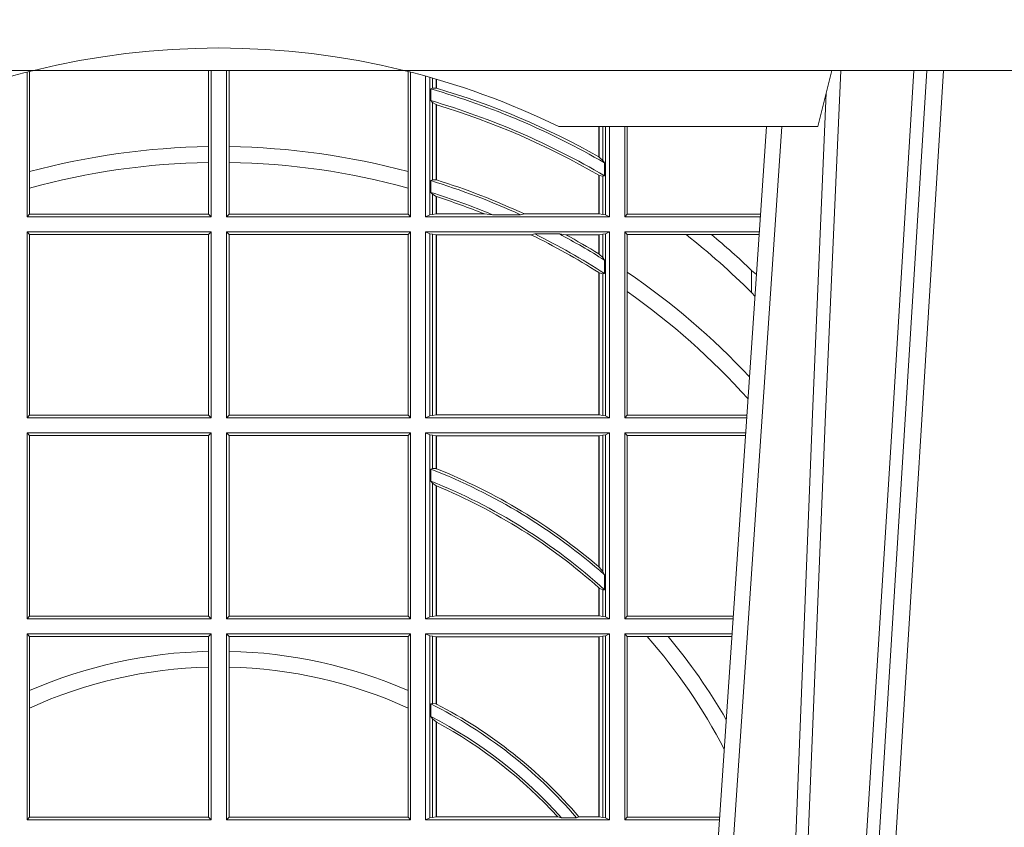
# Model space of a CAD drawing. Extents: x 211.6 to 229.8, y 143.4 to 165.6.
# Drawn here: x 220 to 220.1, y 159.1 to 159.3 of the extents above; entities that cross this region are included whole.
import ezdxf

# ---------------------------------------------------------------- set-up
doc = ezdxf.new("R2010")
doc.units = 0
doc.header["$LTSCALE"] = 0.02
doc.linetypes.add('VERDECKT2', pattern=[4.762499999999999, 3.175, -1.5875])
doc.layers.add('FRW-Rifi ST', color=124, linetype='Continuous', lineweight=15)

# ---------------------------------------------------------------- blocks, each defined once
blk = doc.blocks.new('ST-Halbblock_UT')
at = {"color": 0, "linetype": 'Continuous', "lineweight": 5}
for p in [(0.5092500000000086, 0.3100000000000023), (0.4605640157188873, 0.3000000000000114)]:
    blk.add_line(p, (0.5067567199715768, 0.3000000000000114), dxfattribs=at)
at = {"color": 0, "linetype": 'Continuous', "lineweight": 0}
for p, q in [((0.5261747797283647, 0.3100000000000023), (0.5093948592790412, 0.04000000000002046)), ((0.512376593418594, 0.04000000000002046), (0.5291565138679744, 0.3100000000000023)), ((0.4833902275811397, 0.05000000000001137), (0.5003458477974618, 0.3000000000000114))]:
    blk.add_line(p, q, dxfattribs=at)
at = {"color": 0, "linetype": 'Continuous'}
blk.add_line((0.497613591852712, 0.3000000000000114), (0.4799797468277234, 0.04000000000002046), dxfattribs=at)
blk.add_lwpolyline([(0.8000000000000114, 0.3100000000000023), (0.8000000000000114, 0.3500000000000227), (0, 0.3500000000000227), (0, 0.3100000000000023)], close=True, dxfattribs=at)
at = {"color": 0, "linetype": 'Continuous', "lineweight": 0}
for points in [[(0.500423134789969, 0.05000000000001137), (0.5017796058629074, 0.08786198433827508), (0.5047423455809508, 0.1658164248791536), (0.5081188564639092, 0.2486613334173171), (0.5108438037374867, 0.3100000000000023)], [(0.5238673215943663, 0.3100000000000023), (0.5198005861184924, 0.2437642555721595), (0.5149309296181741, 0.1658160252892174), (0.5074168479230252, 0.04735237139868786)], [(0.5082503005240255, 0.3059904244025802), (0.5057922419078409, 0.2486638964469705), (0.502530056097271, 0.1658164248791536), (0.4996628978933586, 0.08786198433827508), (0.4983501045017533, 0.05000000000001137)]]:
    blk.add_lwpolyline(points, dxfattribs=at)
at = {"color": 0, "linetype": 'VERDECKT2', "lineweight": 0, "ltscale": 0.5}
blk.add_arc((0.3999999999999773, 0.1760000000000161), 0.138, 76.17131886879642, 103.8286800582279, dxfattribs=at)
at = {"color": 0, "linetype": 'Continuous', "lineweight": 5}
for start, end in [(103.8286800582279, 116.0317844394418), (63.96821556055819, 76.17131886879642)]:
    blk.add_arc((0.3999999999999773, 0.1760000000000161), 0.138, start, end, dxfattribs=at)
blk = doc.blocks.new('ST-Halbblock_SeitGitt')
at = {"color": 0, "linetype": 'Continuous', "lineweight": 0}
for p, q in [((0.3658499993383657, 0.2839000008370078), (0.3658499993383373, 0.3097078025311362)), ((0.3662692621349777, 0.3098141858144459), (0.3662692621350061, 0.2919466278816856)), ((0.3981606990331557, 0.2964064858223594), (0.3981606990331557, 0.3099999962713014)), ((0.3986499999649595, 0.2839000008370078), (0.3986499999649595, 0.3099999962713014)), ((0.4013500000350518, 0.2839000008370078), (0.4013500000350518, 0.3099999962713014)), ((0.4018393009668557, 0.2964064858223594), (0.4018393009668557, 0.3099999962713014)), ((0.4337307378650337, 0.3098141858144459), (0.4337307378650053, 0.2919466278816856)), ((0.4341500006616457, 0.2839000008370078), (0.4341500006616741, 0.3097078025311362)), ((0.4368500016630037, 0.2839000008370078), (0.4368500016630321, 0.3089890085145726)), ((0.4376151502133041, 0.308774619126865), (0.4376151502132757, 0.2842313207055724)), ((0.4380884148180542, 0.3086396308329711), (0.4380884148180826, 0.3068185306455291)), ((0.4387080125511034, 0.3068553216125167), (0.4387080125511034, 0.3084601403311353)), ((0.4387692637741907, 0.3068373210097946), (0.4387692637741907, 0.3084422258901611)), ((0.4380884148180826, 0.3068185306455291), (0.4377651564777238, 0.3066920346881545)), ((0.4377651564777238, 0.3046101487542785), (0.4377651564777238, 0.3066920346881545)), ((0.4387080125511034, 0.3068553216125167), (0.4380884148180826, 0.3068185306455291)), ((0.4380884148180826, 0.3042956001426376), (0.4377651564777238, 0.3046101487542785)), ((0.4380884148180826, 0.3042956001426376), (0.4380884148180826, 0.2904696247841514)), ((0.4387080125511034, 0.3038936860229171), (0.4380884148180826, 0.3042956001426376)), ((0.4387080127840761, 0.3038936916603632), (0.4387692622343025, 0.3038752819955164)), ((0.4387080125511034, 0.2904953888918556), (0.4387080125511034, 0.3038936860229171)), ((0.4387692637741907, 0.2904761812950767), (0.4387692637741907, 0.3038752830888427)), ((0.4677307397127208, 0.2999999962713105), (0.4677307397127493, 0.2945687330629028)), ((0.4677919909358081, 0.2999999962713105), (0.4677919909358366, 0.2945340208079017)), ((0.4684115886688573, 0.2939399264122642), (0.4684115886688858, 0.2999999962713105)), ((0.4688848495483739, 0.299999996271282), (0.4688848495483739, 0.2842313207055724)), ((0.4696500018239362, 0.2839000008370078), (0.4696500018239362, 0.299999996271282)), ((0.4723500028252943, 0.2839000008370078), (0.4723500028253227, 0.2999999962713105)), ((0.4727692618966444, 0.2999999962713105), (0.4727692618966444, 0.284389295365969)), ((0.3981606990331557, 0.2935670695568717), (0.3981606990331557, 0.2964064858223594)), ((0.4018393009668557, 0.2935670695568717), (0.4018393009668557, 0.2964064858223594)), ((0.3981606990331557, 0.284389295365969), (0.3981606990331557, 0.2935670695568717)), ((0.4018393009668557, 0.284389295365969), (0.4018393009668557, 0.2935670695568717)), ((0.4684115886688573, 0.2939399264122642), (0.4677919909358366, 0.2945340208079017)), ((0.4687348470092161, 0.2935095808769859), (0.4684115886688573, 0.2939399264122642)), ((0.4687348470092161, 0.2935095808769859), (0.4687348470092161, 0.2911917425061858)), ((0.3662692621350061, 0.2919466278816856), (0.3662692621350061, 0.2890034622813857)), ((0.4337307378650053, 0.2919466278816856), (0.4337307378650053, 0.2890034622813857)), ((0.4377651564777238, 0.2903482548262275), (0.4380884148180826, 0.2904696247841514)), ((0.4377651564777238, 0.2882550738121665), (0.4377651564777238, 0.2903482548262275)), ((0.4380884148180826, 0.2904696247841514), (0.4387080125511034, 0.2904953888918556)), ((0.4387080127840761, 0.2904953922820255), (0.4387692622343025, 0.2904761777610361)), ((0.4677307397127493, 0.2912946275736488), (0.4677307397127493, 0.2843992493416465)), ((0.4684115886688573, 0.2911375693346656), (0.4677919909358366, 0.2912589392925895)), ((0.4677919909358366, 0.2912589392925895), (0.4677919909358366, 0.2843992493416465)), ((0.4687348470092161, 0.2911917425061858), (0.4684115886688573, 0.2911375693346656)), ((0.4684115886688573, 0.2843315533663429), (0.4684115886688573, 0.2911375693346656)), ((0.3662692621350061, 0.2890034622813857), (0.3662692621350061, 0.284389295365969)), ((0.4337307378650053, 0.2890034622813857), (0.4337307378650053, 0.284389295365969)), ((0.4377651564777238, 0.2882550738121665), (0.4380884148180826, 0.2879327467943824)), ((0.4380884148180826, 0.2879327467943824), (0.4380884148180826, 0.2843315533663429)), ((0.4380884148180826, 0.2879327467943824), (0.4387080125511034, 0.2875167883302367)), ((0.4387080125511034, 0.2843992493416465), (0.4387080125511034, 0.2875167883302367)), ((0.4387692637741907, 0.2843992493416465), (0.4387692637741907, 0.2874971038962997)), ((0.3658499993383657, 0.2839000008370078), (0.3662692621350061, 0.284389295365969)), ((0.3662692621350061, 0.284389295365969), (0.3981606990331557, 0.284389295365969)), ((0.3981606990331557, 0.284389295365969), (0.3986499999649595, 0.2839000008370078)), ((0.4018393009668557, 0.284389295365969), (0.4013500000350518, 0.2839000008370078)), ((0.4337307378650053, 0.284389295365969), (0.4018393009668557, 0.284389295365969)), ((0.4341500006616457, 0.2839000008370078), (0.4337307378650053, 0.284389295365969)), ((0.4376151502132757, 0.2842313207055724), (0.4380884148180826, 0.2843315533663429)), ((0.4380884148180826, 0.2843315533663429), (0.4387080125511034, 0.2843992493416465)), ((0.4387080125511034, 0.2843992493416465), (0.4387692637741907, 0.2843992493416465)), ((0.4387692637741907, 0.2843992493416465), (0.4473288893699987, 0.2843992493416465)), ((0.4487685091793878, 0.2842630899812377), (0.4473288893699987, 0.2843992493416465)), ((0.4537621378898962, 0.2842630899812377), (0.4544686950743539, 0.2843992493416465)), ((0.4544686950743539, 0.2843992493416465), (0.4677307397127493, 0.2843992493416465)), ((0.4677307397127493, 0.2843992493416465), (0.4677919909358366, 0.2843992493416465)), ((0.4677919909358366, 0.2843992493416465), (0.4684115886688573, 0.2843315533663429)), ((0.4684115886688573, 0.2843315533663429), (0.4688848495483739, 0.2842313207055724)), ((0.4727692618966444, 0.284389295365969), (0.4723500028252943, 0.2839000008370078)), ((0.4727692618966444, 0.284389295365969), (0.4949499979615553, 0.284389295365969)), ((0.4949499979615553, 0.284389295365969), (0.4957822129130705, 0.2843384004499114)), ((0.4965523864921977, 0.2843531879119894), (0.4957822129130705, 0.2843384004499114)), ((0.4957822129130705, 0.2843384004499114), (0.496548206083844, 0.2842915504090229)), ((0.3658499993383657, 0.2839000008370078), (0.3986499999649595, 0.2839000008370078)), ((0.4341500006616457, 0.2839000008370078), (0.4013500000350518, 0.2839000008370078)), ((0.4376151502132757, 0.2842313207055724), (0.4368500016630037, 0.2839000008370078)), ((0.4368500016630037, 0.2839000008370078), (0.4696500018239362, 0.2839000008370078)), ((0.4487685091793878, 0.2842630899812377), (0.4537621378898962, 0.2842630899812377)), ((0.4688848495483739, 0.2842313207055724), (0.4696500018239362, 0.2839000008370078)), ((0.4723500028252943, 0.2839000008370078), (0.4965216502204726, 0.2839000008370078)), ((0.3658499993383657, 0.2811999998356498), (0.3986499999649595, 0.2811999998356498)), ((0.3658499993383657, 0.2480499974753059), (0.3658499993383657, 0.2811999998356498)), ((0.3658499993383657, 0.2811999998356498), (0.3662692621350061, 0.280710697856108)), ((0.3981606990331557, 0.280710697856108), (0.3986499999649595, 0.2811999998356498)), ((0.3986499999649595, 0.2480499974753059), (0.3986499999649595, 0.2811999998356498)), ((0.4013500000350518, 0.2480499974753059), (0.4013500000350518, 0.2811999998356498)), ((0.4341500006616457, 0.2811999998356498), (0.4013500000350518, 0.2811999998356498)), ((0.4018393009668557, 0.280710697856108), (0.4013500000350518, 0.2811999998356498)), ((0.4341500006616457, 0.2811999998356498), (0.4337307378650053, 0.280710697856108)), ((0.4341500006616457, 0.2480499974753059), (0.4341500006616457, 0.2811999998356498)), ((0.4368500016630037, 0.2480499974753059), (0.4368500016630037, 0.2811999998356498)), ((0.4368500016630037, 0.2811999998356498), (0.4696500018239362, 0.2811999998356498)), ((0.4376151502132757, 0.2808686799670852), (0.4368500016630037, 0.2811999998356498)), ((0.4376151502132757, 0.2808686799670852), (0.4376151502132757, 0.2483813173438705)), ((0.4376151502132757, 0.2808686799670852), (0.4380884148180826, 0.2807684398557342)), ((0.456304156780277, 0.2808369032408393), (0.4556304492056711, 0.2807007513310111)), ((0.456304156780277, 0.2808369032408393), (0.4606807880103929, 0.2808369032408393)), ((0.4606807880103929, 0.2808369032408393), (0.4618187859654768, 0.2807007513310111)), ((0.4684115886688573, 0.2807684398557342), (0.4688848495483739, 0.2808686799670852)), ((0.4688848495483739, 0.2808686799670852), (0.4696500018239362, 0.2811999998356498)), ((0.4688848495483739, 0.2808686799670852), (0.4688848495483739, 0.2483813173438705)), ((0.4696500018239362, 0.2480499974753059), (0.4696500018239362, 0.2811999998356498)), ((0.4723500028252943, 0.2480499974753059), (0.4723500028252943, 0.2811999998356498)), ((0.4723500028252943, 0.2811999998356498), (0.4963385294542206, 0.2811999998356214)), ((0.4727692618966444, 0.280710697856108), (0.4723500028252943, 0.2811999998356498)), ((0.4957822129130705, 0.2807616002227462), (0.4963109895714695, 0.2807939415137639)), ((0.3662692621350061, 0.280710697856108), (0.3662692621350061, 0.2485392994548477)), ((0.3662692621350061, 0.280710697856108), (0.3981606990331557, 0.280710697856108)), ((0.3981606990331557, 0.2485392994548477), (0.3981606990331557, 0.280710697856108)), ((0.4018393009668557, 0.2485392994548477), (0.4018393009668557, 0.280710697856108)), ((0.4337307378650053, 0.280710697856108), (0.4018393009668557, 0.280710697856108)), ((0.4337307378650053, 0.280710697856108), (0.4337307378650053, 0.2485392994548477)), ((0.4380884148180826, 0.2807684398557342), (0.4387080125511034, 0.2807007513310111)), ((0.4380884148180826, 0.2807684398557342), (0.4380884148180826, 0.2484815574552215)), ((0.4387080125511034, 0.2807007513310111), (0.4387692637741907, 0.2807007513310111)), ((0.4387080125511034, 0.2485492459799445), (0.4387080125511034, 0.2807007513310111)), ((0.4387692637741907, 0.2807007513310111), (0.4556304492056711, 0.2807007513310111)), ((0.4387692637741907, 0.2485492459799445), (0.4387692637741907, 0.2807007513310111)), ((0.4618187859654768, 0.2807007513310111), (0.4677307397127493, 0.2807007513310111)), ((0.4677307397127493, 0.2807007513310111), (0.4677919909358366, 0.2807007513310111)), ((0.4677307397127493, 0.2807007513310111), (0.4677307397127493, 0.2772813222672141)), ((0.4677919909358366, 0.2807007513310111), (0.4684115886688573, 0.2807684398557342)), ((0.4677919909358366, 0.2807007513310111), (0.4677919909358366, 0.2772436819340385)), ((0.4684115886688573, 0.2766144580508865), (0.4684115886688573, 0.2807684398557342)), ((0.4727692618966444, 0.280710697856108), (0.4727692618966444, 0.2740236304070152)), ((0.4727692618966444, 0.280710697856108), (0.4832895115018232, 0.280710697856108)), ((0.4832895115018232, 0.280710697856108), (0.4878030955791814, 0.280710697856108)), ((0.4878030955791814, 0.280710697856108), (0.4949499979615553, 0.280710697856108)), ((0.4949499979615553, 0.280710697856108), (0.4957822129130705, 0.2807616002227462)), ((0.4963081112250052, 0.2807515020980702), (0.4957822129130705, 0.2807616002227462)), ((0.4677919909358366, 0.2772436819340385), (0.4684115886688573, 0.2766144580508865)), ((0.4684115886688573, 0.2766144580508865), (0.4687348470092161, 0.2761628187562621)), ((0.4687348470092161, 0.2761628187562621), (0.4687348470092161, 0.2737919471527732)), ((0.4677307397127493, 0.2739352814222968), (0.4677307397127493, 0.2485492459799445)), ((0.4677919909358366, 0.2738964638973869), (0.4684115886688573, 0.2737488231922782)), ((0.4677919909358366, 0.2738964638973869), (0.4677919909358366, 0.2485492459799445)), ((0.4684115886688573, 0.2737488231922782), (0.4687348470092161, 0.2737919471527732)), ((0.4727692618966444, 0.2740236304070152), (0.4727692618966444, 0.2705723948146499)), ((0.4949499979615553, 0.2703750065828956), (0.4949499979615553, 0.2743409953381217)), ((0.4684115886688573, 0.2484815574552215), (0.4684115886688573, 0.2737488231922782)), ((0.4727692618966444, 0.2705723948146499), (0.4727692618966444, 0.2485392994548477)), ((0.4949499979615553, 0.2703750065828956), (0.4955582015437869, 0.269694553552398)), ((0.3658499993383657, 0.2480499974753059), (0.3662692621350061, 0.2485392994548477)), ((0.3658499993383657, 0.2480499974753059), (0.3986499999649595, 0.2480499974753059)), ((0.3662692621350061, 0.2485392994548477), (0.3981606990331557, 0.2485392994548477)), ((0.3981606990331557, 0.2485392994548477), (0.3986499999649595, 0.2480499974753059)), ((0.4018393009668557, 0.2485392994548477), (0.4013500000350518, 0.2480499974753059)), ((0.4341500006616457, 0.2480499974753059), (0.4013500000350518, 0.2480499974753059)), ((0.4337307378650053, 0.2485392994548477), (0.4018393009668557, 0.2485392994548477)), ((0.4341500006616457, 0.2480499974753059), (0.4337307378650053, 0.2485392994548477)), ((0.4376151502132757, 0.2483813173438705), (0.4368500016630037, 0.2480499974753059)), ((0.4368500016630037, 0.2480499974753059), (0.4696500018239362, 0.2480499974753059)), ((0.4376151502132757, 0.2483813173438705), (0.4380884148180826, 0.2484815574552215)), ((0.4380884148180826, 0.2484815574552215), (0.4387080125511034, 0.2485492459799445)), ((0.4387080125511034, 0.2485492459799445), (0.4387692637741907, 0.2485492459799445)), ((0.4387692637741907, 0.2485492459799445), (0.4677307397127493, 0.2485492459799445)), ((0.4677307397127493, 0.2485492459799445), (0.4677919909358366, 0.2485492459799445)), ((0.4677919909358366, 0.2485492459799445), (0.4684115886688573, 0.2484815574552215)), ((0.4684115886688573, 0.2484815574552215), (0.4688848495483739, 0.2483813173438705)), ((0.4688848495483739, 0.2483813173438705), (0.4696500018239362, 0.2480499974753059)), ((0.4727692618966444, 0.2485392994548477), (0.4723500028252943, 0.2480499974753059)), ((0.4723500028252943, 0.2480499974753059), (0.4940902140534718, 0.2480499974753059)), ((0.4727692618966444, 0.2485392994548477), (0.4941233997276129, 0.2485392994548477)), ((0.3658499993383657, 0.2453499964739478), (0.3986499999649595, 0.2453499964739478)), ((0.3658499993383657, 0.2121999978388942), (0.3658499993383657, 0.2453499964739478)), ((0.3658499993383657, 0.2453499964739478), (0.3662692621350061, 0.2448606944944061)), ((0.3662692621350061, 0.2448606944944061), (0.3662692621350061, 0.212689299818436)), ((0.3662692621350061, 0.2448606944944061), (0.3981606990331557, 0.2448606944944061)), ((0.3981606990331557, 0.2448606944944061), (0.3986499999649595, 0.2453499964739478)), ((0.3981606990331557, 0.212689299818436), (0.3981606990331557, 0.2448606944944061)), ((0.3986499999649595, 0.2121999978388942), (0.3986499999649595, 0.2453499964739478)), ((0.4013500000350518, 0.2121999978388942), (0.4013500000350518, 0.2453499964739478)), ((0.4341500006616457, 0.2453499964739478), (0.4013500000350518, 0.2453499964739478)), ((0.4018393009668557, 0.2448606944944061), (0.4013500000350518, 0.2453499964739478)), ((0.4018393009668557, 0.212689299818436), (0.4018393009668557, 0.2448606944944061)), ((0.4337307378650053, 0.2448606944944061), (0.4018393009668557, 0.2448606944944061)), ((0.4341500006616457, 0.2453499964739478), (0.4337307378650053, 0.2448606944944061)), ((0.4337307378650053, 0.2448606944944061), (0.4337307378650053, 0.212689299818436)), ((0.4341500006616457, 0.2121999978388942), (0.4341500006616457, 0.2453499964739478)), ((0.4368500016630037, 0.2121999978388942), (0.4368500016630037, 0.2453499964739478)), ((0.4368500016630037, 0.2453499964739478), (0.4696500018239362, 0.2453499964739478)), ((0.4376151502132757, 0.2450186766053832), (0.4368500016630037, 0.2453499964739478)), ((0.4376151502132757, 0.2450186766053832), (0.4376151502132757, 0.2125313177074588)), ((0.4376151502132757, 0.2450186766053832), (0.4380884148180826, 0.2449184364940322)), ((0.4380884148180826, 0.2449184364940322), (0.4387080125511034, 0.2448507479693092)), ((0.4380884148180826, 0.2449184364940322), (0.4380884148180826, 0.2390010289217628)), ((0.4387080125511034, 0.2448507479693092), (0.4387692637741907, 0.2448507479693092)), ((0.4387080125511034, 0.2389800704385436), (0.4387080125511034, 0.2448507479693092)), ((0.4387692637741907, 0.2448507479693092), (0.4677307397127493, 0.2448507479693092)), ((0.4387692637741907, 0.2389556027318633), (0.4387692637741907, 0.2448507479693092)), ((0.4677307397127493, 0.2448507479693092), (0.4677919909358366, 0.2448507479693092)), ((0.4677307397127493, 0.2448507479693092), (0.4677307397127493, 0.2214732139672435)), ((0.4677919909358366, 0.2448507479693092), (0.4684115886688573, 0.2449184364940322)), ((0.4677919909358366, 0.2448507479693092), (0.4677919909358366, 0.2214209704960979)), ((0.4684115886688573, 0.2449184364940322), (0.4688848495483739, 0.2450186766053832)), ((0.4684115886688573, 0.220611587848822), (0.4684115886688573, 0.2449184364940322)), ((0.4688848495483739, 0.2450186766053832), (0.4696500018239362, 0.2453499964739478)), ((0.4688848495483739, 0.2450186766053832), (0.4688848495483739, 0.2125313177074588)), ((0.4696500018239362, 0.2121999978388942), (0.4696500018239362, 0.2453499964739478)), ((0.4723500028252943, 0.2121999978388942), (0.4723500028252943, 0.2453499964739478)), ((0.4723500028252943, 0.2453499964739478), (0.4939070932872198, 0.2453499964739194)), ((0.4727692618966444, 0.2448606944944061), (0.4723500028252943, 0.2453499964739478)), ((0.4727692618966444, 0.2448606944944061), (0.4727692618966444, 0.212689299818436)), ((0.4727692618966444, 0.2448606944944061), (0.4938739076130503, 0.2448606944944061)), ((0.4377651564777238, 0.2389009452726043), (0.4380884148180826, 0.2390010289217628)), ((0.4377651564777238, 0.2367512143518127), (0.4377651564777238, 0.2389009452726043)), ((0.4380884148180826, 0.2390010289217628), (0.4387080125511034, 0.2389800704385436)), ((0.4387080127840761, 0.2389800700823628), (0.4387692622343025, 0.2389556009356397)), ((0.4377651564777238, 0.2367512143518127), (0.4380884148180826, 0.236394268211285)), ((0.4380884148180826, 0.236394268211285), (0.4380884148180826, 0.2126315540935195)), ((0.4380884148180826, 0.236394268211285), (0.4387080125511034, 0.2359163171912826)), ((0.4387080125511034, 0.2126992463435329), (0.4387080125511034, 0.2359163171912826)), ((0.4387692637741907, 0.2126992463435329), (0.4387692637741907, 0.2358910522724784)), ((0.4677307377657769, 0.2214732123991894), (0.4677919872160032, 0.2214209720218037)), ((0.4677919909358366, 0.2214209704960979), (0.4684115886688573, 0.220611587848822)), ((0.4684115886688573, 0.220611587848822), (0.4687348470092161, 0.2200481972958244)), ((0.4687348470092161, 0.2200481972958244), (0.4687348470092161, 0.2173625945414699)), ((0.4677307397127493, 0.2177042446400321), (0.4677307397127493, 0.2126992463435329)), ((0.4677919909358366, 0.2176494009162582), (0.4684115886688573, 0.217371483084122)), ((0.4677919909358366, 0.2176494009162582), (0.4677919909358366, 0.2126992463435329)), ((0.4684115886688573, 0.217371483084122), (0.4687348470092161, 0.2173625945414699)), ((0.4684115886688573, 0.2126315540935195), (0.4684115886688573, 0.217371483084122)), ((0.3658499993383657, 0.2121999978388942), (0.3662692621350061, 0.212689299818436)), ((0.3662692621350061, 0.212689299818436), (0.3981606990331557, 0.212689299818436)), ((0.3981606990331557, 0.212689299818436), (0.3986499999649595, 0.2121999978388942)), ((0.4018393009668557, 0.212689299818436), (0.4013500000350518, 0.2121999978388942)), ((0.4337307378650053, 0.212689299818436), (0.4018393009668557, 0.212689299818436)), ((0.4341500006616457, 0.2121999978388942), (0.4337307378650053, 0.212689299818436)), ((0.4376151502132757, 0.2125313177074588), (0.4368500016630037, 0.2121999978388942)), ((0.4376151502132757, 0.2125313177074588), (0.4380884148180826, 0.2126315540935195)), ((0.4380884148180826, 0.2126315540935195), (0.4387080125511034, 0.2126992463435329)), ((0.4387080125511034, 0.2126992463435329), (0.4387692637741907, 0.2126992463435329)), ((0.4387692637741907, 0.2126992463435329), (0.4677307397127493, 0.2126992463435329)), ((0.4677307397127493, 0.2126992463435329), (0.4677919909358366, 0.2126992463435329)), ((0.4677919909358366, 0.2126992463435329), (0.4684115886688573, 0.2126315540935195)), ((0.4684115886688573, 0.2126315540935195), (0.4688848495483739, 0.2125313177074588)), ((0.4688848495483739, 0.2125313177074588), (0.4696500018239362, 0.2121999978388942)), ((0.4727692618966444, 0.212689299818436), (0.4723500028252943, 0.2121999978388942)), ((0.4727692618966444, 0.212689299818436), (0.4916919638132242, 0.2126892998184076)), ((0.3658499993383657, 0.2121999978388942), (0.3986499999649595, 0.2121999978388942)), ((0.4341500006616457, 0.2121999978388942), (0.4013500000350518, 0.2121999978388942)), ((0.4368500016630037, 0.2121999978388942), (0.4696500018239362, 0.2121999978388942)), ((0.4723500028252943, 0.2121999978388942), (0.4916587781391115, 0.2121999978388658)), ((0.3658499993383657, 0.2094999968375362), (0.3986499999649595, 0.2094999968375362)), ((0.3658499993383657, 0.1763499977368213), (0.3658499993383657, 0.2094999968375362)), ((0.3658499993383657, 0.2094999968375362), (0.3662692621350061, 0.2090106985832847)), ((0.3662692621350061, 0.2090106985832847), (0.3662692621350061, 0.199387979444424)), ((0.3662692621350061, 0.2090106985832847), (0.3981606990331557, 0.2090106985832847)), ((0.3981606990331557, 0.2090106985832847), (0.3986499999649595, 0.2094999968375362)), ((0.3981606990331557, 0.2063995196785129), (0.3981606990331557, 0.2090106985832847)), ((0.3986499999649595, 0.1763499977368213), (0.3986499999649595, 0.2094999968375362)), ((0.4013500000350518, 0.1763499977368213), (0.4013500000350518, 0.2094999968375362)), ((0.4341500006616457, 0.2094999968375362), (0.4013500000350518, 0.2094999968375362)), ((0.4018393009668557, 0.2090106985832847), (0.4013500000350518, 0.2094999968375362)), ((0.4018393009668557, 0.2063995196785129), (0.4018393009668557, 0.2090106985832847)), ((0.4337307378650053, 0.2090106985832847), (0.4018393009668557, 0.2090106985832847)), ((0.4341500006616457, 0.2094999968375362), (0.4337307378650053, 0.2090106985832847)), ((0.4337307378650053, 0.2090106985832847), (0.4337307378650053, 0.199387979444424)), ((0.4341500006616457, 0.1763499977368213), (0.4341500006616457, 0.2094999968375362)), ((0.4368500016630037, 0.1763499977368213), (0.4368500016630037, 0.2094999968375362)), ((0.4368500016630037, 0.2094999968375362), (0.4696500018239362, 0.2094999968375362)), ((0.4376151502132757, 0.2091686769689716), (0.4368500016630037, 0.2094999968375362)), ((0.4376151502132757, 0.2091686769689716), (0.4376151502132757, 0.1766813171397246)), ((0.4376151502132757, 0.2091686769689716), (0.4380884148180826, 0.2090684405829109)), ((0.4380884148180826, 0.2090684405829109), (0.4387080125511034, 0.2090007483328975)), ((0.4380884148180826, 0.2090684405829109), (0.4380884148180826, 0.1971049967523015)), ((0.4387080125511034, 0.2090007483328975), (0.4387692637741907, 0.2090007483328975)), ((0.4387080125511034, 0.1970223418738044), (0.4387080125511034, 0.2090007483328975)), ((0.4387692637741907, 0.2090007483328975), (0.4677307397127493, 0.2090007483328975)), ((0.4387692637741907, 0.1969907067085899), (0.4387692637741907, 0.2090007483328975)), ((0.4677307397127493, 0.2090007483328975), (0.4677919909358366, 0.2090007483328975)), ((0.4677307397127493, 0.2090007483328975), (0.4677307397127493, 0.1768492475220285)), ((0.4677919909358366, 0.2090007483328975), (0.4684115886688573, 0.2090684405829109)), ((0.4677919909358366, 0.2090007483328975), (0.4677919909358366, 0.1768492475220285)), ((0.4684115886688573, 0.2090684405829109), (0.4688848495483739, 0.2091686769689716)), ((0.4684115886688573, 0.1767815555048458), (0.4684115886688573, 0.2090684405829109)), ((0.4688848495483739, 0.2091686769689716), (0.4696500018239362, 0.2094999968375362)), ((0.4688848495483739, 0.2091686769689716), (0.4688848495483739, 0.1766813171397246)), ((0.4696500018239362, 0.1763499977368213), (0.4696500018239362, 0.2094999968375362)), ((0.4723500028252943, 0.1763499977368213), (0.4723500028252943, 0.2094999968375362)), ((0.4723500028252943, 0.2094999968375362), (0.4914756573728596, 0.2094999968375362)), ((0.4727692618966444, 0.2090106985832847), (0.4723500028252943, 0.2094999968375362)), ((0.4727692618966444, 0.2090106985832847), (0.4727692618966444, 0.1768392986686251)), ((0.4727692618966444, 0.2090106985832847), (0.4763423368335111, 0.2090106985832847)), ((0.4763423368335111, 0.2090106985832847), (0.4800812765956266, 0.2090106985832847)), ((0.4800812765956266, 0.2090106985832847), (0.491442471951359, 0.2090106985832563)), ((0.3981606990331557, 0.2035596992190278), (0.3981606990331557, 0.2063995196785129)), ((0.4018393009668557, 0.2035596992190278), (0.4018393009668557, 0.2063995196785129)), ((0.3981606990331557, 0.1768392986686251), (0.3981606990331557, 0.2035596992190278)), ((0.4018393009668557, 0.1768392986686251), (0.4018393009668557, 0.2035596992190278)), ((0.3662692621350061, 0.199387979444424), (0.3662692621350061, 0.1962805825586713)), ((0.4337307378650053, 0.199387979444424), (0.4337307378650053, 0.1962805825586713)), ((0.4380884148180826, 0.1971049967523015), (0.4377651564777238, 0.1970319438095487)), ((0.4377651564777238, 0.1947859364862836), (0.4377651564777238, 0.1970319438095487)), ((0.4387080125511034, 0.1970223418738044), (0.4380884148180826, 0.1971049967523015)), ((0.4387080127840761, 0.1970223410674521), (0.4387692622343025, 0.196990707550242)), ((0.3662692621350061, 0.1962805825586713), (0.3662692621350061, 0.1768392986686251)), ((0.4337307378650053, 0.1962805825586713), (0.4337307378650053, 0.1768392986686251)), ((0.4380884148180826, 0.1943789820487893), (0.4377651564777238, 0.1947859364862836)), ((0.4380884148180826, 0.1943789820487893), (0.4380884148180826, 0.1767815555048458)), ((0.4387080125511034, 0.1938126559670366), (0.4380884148180826, 0.1943789820487893)), ((0.4387080125511034, 0.1768492475220285), (0.4387080125511034, 0.1938126559670366)), ((0.4387080127840761, 0.193812655323427), (0.4387692622343025, 0.1937796073007689)), ((0.4387692637741907, 0.1768492475220285), (0.4387692637741907, 0.1937796070541538)), ((0.3658499993383657, 0.1763499977368213), (0.3662692621350061, 0.1768392986686251)), ((0.3658499993383657, 0.1763499977368213), (0.3986499999649595, 0.1763499977368213)), ((0.3662692621350061, 0.1768392986686251), (0.3981606990331557, 0.1768392986686251)), ((0.3981606990331557, 0.1768392986686251), (0.3986499999649595, 0.1763499977368213)), ((0.4018393009668557, 0.1768392986686251), (0.4013500000350518, 0.1763499977368213)), ((0.4341500006616457, 0.1763499977368213), (0.4013500000350518, 0.1763499977368213)), ((0.4337307378650053, 0.1768392986686251), (0.4018393009668557, 0.1768392986686251)), ((0.4341500006616457, 0.1763499977368213), (0.4337307378650053, 0.1768392986686251)), ((0.4376151502132757, 0.1766813171397246), (0.4368500016630037, 0.1763499977368213)), ((0.4368500016630037, 0.1763499977368213), (0.4696500018239362, 0.1763499977368213)), ((0.4376151502132757, 0.1766813171397246), (0.4380884148180826, 0.1767815555048458)), ((0.4380884148180826, 0.1767815555048458), (0.4387080125511034, 0.1768492475220285)), ((0.4387080125511034, 0.1768492475220285), (0.4387692637741907, 0.1768492475220285)), ((0.4387692637741907, 0.1768492475220285), (0.4603897981345995, 0.1768492475220285)), ((0.4603897981345995, 0.1768492475220285), (0.4610776357353075, 0.1767130885108656)), ((0.4610776357353075, 0.1767130885108656), (0.4637375712395055, 0.1767130885108656)), ((0.4641733780503614, 0.1768492475220285), (0.4637375712395055, 0.1767130885108656)), ((0.4641733780503614, 0.1768492475220285), (0.4677307397127493, 0.1768492475220285)), ((0.4677307397127493, 0.1768492475220285), (0.4677919909358366, 0.1768492475220285)), ((0.4677919909358366, 0.1768492475220285), (0.4684115886688573, 0.1767815555048458)), ((0.4684115886688573, 0.1767815555048458), (0.4688848495483739, 0.1766813171397246)), ((0.4688848495483739, 0.1766813171397246), (0.4696500018239362, 0.1763499977368213)), ((0.4727692618966444, 0.1768392986686251), (0.4723500028252943, 0.1763499977368213)), ((0.4723500028252943, 0.1763499977368213), (0.4892273421931463, 0.1763499977368213)), ((0.4727692618966444, 0.1768392986686251), (0.4892605277962616, 0.1768392986686251))]:
    blk.add_line(p, q, dxfattribs=at)
for points in [[(0.4387080125511034, 0.3068553216125167), (0.4387156680226667, 0.3068530715371764), (0.4387233272195203, 0.3068508214618362), (0.4387309826910837, 0.3068485713864959), (0.438738638162647, 0.3068463213111556), (0.4387462936342104, 0.3068440712358154), (0.4387539491057737, 0.3068418211604751), (0.4387616083026273, 0.3068395710851348), (0.4387692637741907, 0.3068373210097946)], [(0.4677307397127493, 0.2945687330629028), (0.4677383914590223, 0.2945643968249954), (0.4677460506558759, 0.2945600605870879), (0.4677537098527296, 0.2945557168985999), (0.4677613615990026, 0.2945513806606925), (0.4677690207958562, 0.2945470444227851), (0.4677766799927099, 0.2945427007342971), (0.4677843317389829, 0.2945383570458091), (0.4677919909358366, 0.2945340208079017)], [(0.4677307397127493, 0.2912946275736488), (0.4677383914590223, 0.2912901721264518), (0.4677460506558759, 0.2912857092286742), (0.4677537098527296, 0.2912812463308967), (0.4677613615990026, 0.2912767908836997), (0.4677690207958562, 0.2912723279859222), (0.4677766799927099, 0.2912678650881446), (0.4677843317389829, 0.2912634021903671), (0.4677919909358366, 0.2912589392925895)], [(0.4387692637741907, 0.2874971038962997), (0.4387616083026273, 0.2874995625878967), (0.4387539491057737, 0.2875020287300742), (0.4387462936342104, 0.2875044874216712), (0.438738638162647, 0.2875069461132682), (0.4387309826910837, 0.2875094122554458), (0.4387233272195203, 0.2875118709470428), (0.4387156680226667, 0.2875143296386398), (0.4387080125511034, 0.2875167883302367)], [(0.4677919909358366, 0.2772436819340385), (0.4677843317389829, 0.2772483832503951), (0.4677766799927099, 0.2772530920173324), (0.4677690207958562, 0.2772578007842696), (0.4677613615990026, 0.2772625021006263), (0.4677537098527296, 0.2772672108675636), (0.4677460506558759, 0.2772719121839202), (0.4677383914590223, 0.2772766135002769), (0.4677307397127493, 0.2772813222672141)], [(0.4677919909358366, 0.2738964638973869), (0.4677843317389829, 0.2739013142253555), (0.4677766799927099, 0.2739061720039047), (0.4677690207958562, 0.2739110223318733), (0.4677613615990026, 0.2739158726598419), (0.4677537098527296, 0.273920730438391), (0.4677460506558759, 0.2739255807663596), (0.4677383914590223, 0.2739304310943282), (0.4677307397127493, 0.2739352814222968)], [(0.4949499979615553, 0.2743409953381217), (0.4958217683889075, 0.2735806815987019)], [(0.4387692637741907, 0.2358910522724784), (0.4387616083026273, 0.2358942113186515), (0.438753952831064, 0.2358973703648246), (0.4387462973595007, 0.2359005294109977), (0.438738638162647, 0.2359036884571708), (0.4387309826910837, 0.2359068475033439), (0.4387233272195203, 0.235910006549517), (0.4387156680226667, 0.2359131618703998), (0.4387080125511034, 0.2359163171912826)], [(0.4677919909358366, 0.2176494009162582), (0.4677843317389829, 0.2176562591756976), (0.4677766799927099, 0.2176631137098468), (0.4677690207958562, 0.2176699719692863), (0.4677613690495832, 0.2176768265034354), (0.4677537098527296, 0.2176836810375846), (0.4677460506558759, 0.2176905355717338), (0.4677383989096029, 0.217697390105883), (0.4677307397127493, 0.2177042446400321)]]:
    blk.add_lwpolyline(points, dxfattribs=at)
for centre, radius, start, end in [((0.4000000000000341, 0.1749999977018035), 0.1370000000000011, 59.88652499297851, 73.99876530989424), ((0.4000000000000341, 0.1749999977018035), 0.1374195608716612, 60.47024285323736, 73.61302818060297), ((0.4000000000000341, 0.1749999977018035), 0.1350000000000001, 59.39297178597916, 73.75519927666241), ((0.4000000000000341, 0.1749999977018035), 0.1345804391283391, 59.78320483761597, 73.25725488441682), ((0.3999999999999773, 0.1669999977017937), 0.1294195608716609, 90.81431067693559, 105.1075013241933), ((0.4000000000000341, 0.1669999977017937), 0.1294195608716609, 74.89249867580675, 89.18568932306442), ((0.3999999999999773, 0.1669999977017937), 0.1265804391283387, 90.83257643824496, 105.4547170610942), ((0.4000000000000341, 0.1669999977017937), 0.1265804391283387, 74.54528293890579, 89.16742356175506), ((0.4000000000000341, 0.1669999977017937), 0.1289999999999997, 65.36975080371936, 72.97714512788052), ((0.4000000000000341, 0.1669999977017937), 0.1294195608716611, 65.1105293772778, 72.56866526284114), ((0.4000000000000341, 0.1669999977017937), 0.1270000000000009, 67.41807789759216, 72.70068675001957), ((0.4000000000000341, 0.1669999977017937), 0.1265804391283389, 68.04343183958494, 72.16471401191033), ((0.4000000000000341, 0.1669999977017937), 0.1269999999999999, 57.23332310504786, 63.68283027870361), ((0.4000000000000341, 0.1669999977017937), 0.1289999999999998, 57.80325173236984, 61.94014387067165), ((0.4000000000000341, 0.1669999977017937), 0.1265804391283388, 57.65062208836186, 63.92884937900976), ((0.4000000000000341, 0.1669999977017937), 0.1294195608716611, 58.44328170481818, 61.46719628388532), ((0.4000000000000341, 0.1749999977018035), 0.134580439128339, 45.12794486618558, 51.76540769793496), ((0.4000000000000341, 0.1749999977018035), 0.1374195608716611, 46.29466957039132, 50.28704518104124), ((0.4000000000000341, 0.1669999977017937), 0.129419560871661, 43.04355042873679, 55.78678935108346), ((0.4000000000000341, 0.1669999977017937), 0.1265804391283389, 41.82984693900566, 54.90838414691205), ((0.4000000000000341, 0.1419999977017881), 0.1039999999999998, 48.63053843816459, 68.7076705035603), ((0.4000000000000341, 0.1419999977017881), 0.1044195608716609, 49.56083361845992, 68.20520285091), ((0.4000000000000341, 0.1419999977017881), 0.1020000000000005, 47.63346008197893, 68.26917197967414), ((0.4000000000000341, 0.1419999977017881), 0.1015804391283388, 48.18178041859833, 67.56341131918231), ((0.4000000000000341, 0.1419999977017881), 0.101580439128339, 27.52605953959163, 41.2755586134364), ((0.4000000000000341, 0.1419999977017881), 0.1044195608716611, 29.991509779895, 39.92204023019222), ((0.3999999999999773, 0.1219999977018063), 0.08441956087166094, 91.24843721857299, 113.5507177962985), ((0.4000000000000341, 0.1219999977018063), 0.08441956087166094, 66.44928220370146, 88.75156278142703), ((0.3999999999999773, 0.1219999977018063), 0.08158043912833889, 91.2918919483451, 114.4227502227384), ((0.4000000000000341, 0.1219999977018063), 0.08158043912833889, 65.57724977726164, 88.70810805165493), ((0.4000000000000341, 0.1219999977018063), 0.0840000000000004, 40.64318562721861, 63.28292695661507), ((0.4000000000000341, 0.1219999977018063), 0.084419560871661, 40.52064863660342, 62.66159977762097), ((0.4000000000000341, 0.1219999977018063), 0.08199999999999995, 41.85384968205374, 62.57735250747681), ((0.4000000000000341, 0.1219999977018063), 0.0815804391283388, 42.24741022880875, 61.62584114848485)]:
    blk.add_arc(centre, radius, start, end, dxfattribs=at)
blk = doc.blocks.new('ST-Halbblock')
at = {"color": 0}
for name in ['ST-Halbblock_UT', 'ST-Halbblock_SeitGitt']:
    blk.add_blockref(name, (0, 0), dxfattribs=at)

msp = doc.modelspace()

# ---------------------------------------------------------------- block references
at = {"layer": 'FRW-Rifi ST'}
msp.add_blockref('ST-Halbblock', (219.5981684499696, 158.9686643781785), dxfattribs=at)

doc.saveas('drawing.dxf')
